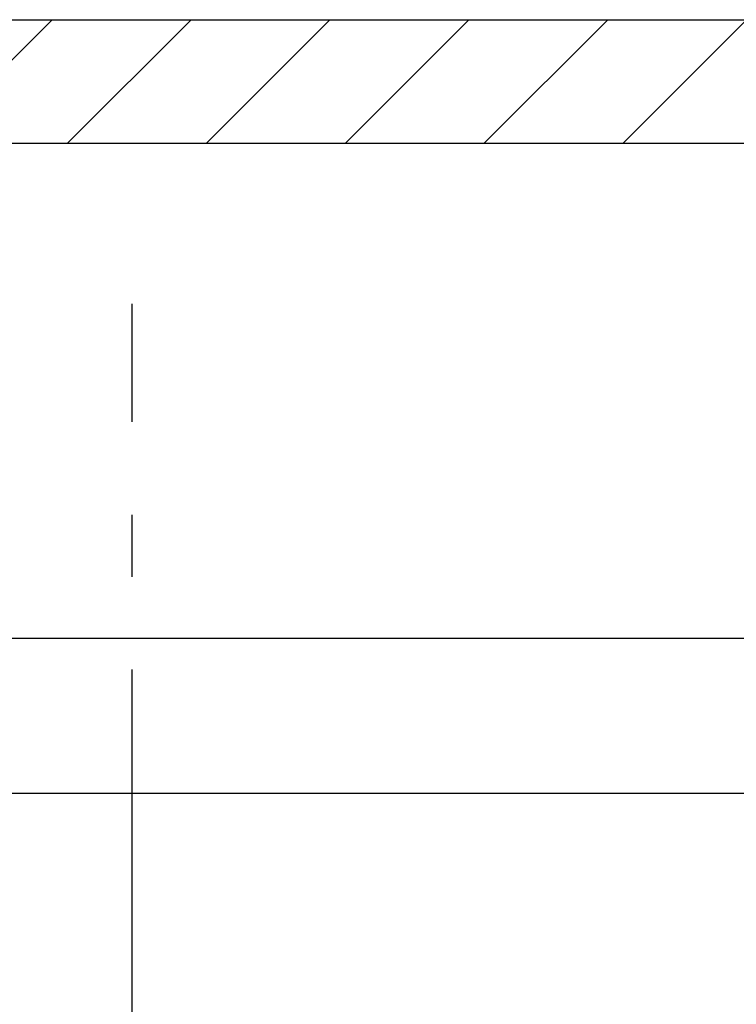
# Model space of a CAD drawing. Units: millimetres. Extents: x -3200 to 5220, y -3013 to 2395.
# Drawn here: x 5164 to 5175, y 2179 to 2195 of the extents above; entities that cross this region are included whole.
import ezdxf

# ---------------------------------------------------------------- set-up
doc = ezdxf.new("R2010")
doc.units = ezdxf.units.MM
doc.linetypes.add('AM_DIN_G_W050', pattern=[13.75, 9.75, -1.5, 1, -1.5])
for name, color, linetype in [('centerline-Mittellinie', 92, 'AM_DIN_G_W050'), ('fiktive', 1, 'Continuous'), ('hatching-Schraffur', 5, 'Continuous'), ('outline-Körperkante', 7, 'Continuous')]:
    doc.layers.add(name, color=color, linetype=linetype)

# ---------------------------------------------------------------- blocks, each defined once
blk = doc.blocks.new('Verschalung WinDrive2201')
at = {"layer": 'hatching-Schraffur'}
h = blk.add_hatch(dxfattribs=at)
h.set_pattern_fill('ANSI31', color=256, scale=0.5, style=0)
h.set_pattern_definition([(45, (-116.6368, -261.4505), (-1.122532, 1.122532), [])])
h.paths.add_polyline_path([(-2, -98), (-9.791, -98), (-18.452, -93), (-23, -93), (-23, -95.5), (-22.202, -95.5), (-21.509, -94.3), (-20.643, -94.8), (-20.355, -94.3), (-19.489, -94.8), (-19.2, -94.3), (-12.791, -98), (-44.25, -98, -1), (-45.75, -98), (-48.25, -98, -1), (-49.75, -98), (-52.25, -98, -1), (-53.75, -98), (-56.25, -98, -1), (-57.75, -98), (-60.25, -98, -1), (-61.75, -98), (-65, -98), (-65, -100), (0, -100), (0, -74.1), (-4, -73.25), (-4, -70.75), (0, -69.9), (0, -8.25), (-2, -8.25), (-2, -14.25), (-4.5, -14.25), (-4.5, -11.75), (-6, -11.75), (-6, -15.75), (-2, -15.75), (-2, -20.48), (-1.7, -21), (-2, -21.52), (-2, -68.28), (-6, -69.13), (-6, -74.87), (-2, -75.72)])
h.paths.add_polyline_path([(-2, -2.25), (-2, -8.25), (0, -8.25), (0, 0), (-82, 0), (-82, -1), (-69, -1), (-68, -2), (-63.75, -2, 1), (-62.25, -2), (-19.75, -2, 1), (-18.25, -2), (-6, -2), (-6, -4.75), (-4.5, -4.75), (-4.5, -2.25)])
at = {"layer": 'outline-Körperkante'}
blk.add_lwpolyline([(-2, -21.52), (-1.7, -21), (-2, -20.48), (-2, -15.75), (-6, -15.75), (-6, -11.75), (-4.5, -11.75), (-4.5, -14.25), (-2, -14.25), (-2, -2.25), (-4.5, -2.25), (-4.5, -4.75), (-6, -4.75), (-6, -2), (-18.25, -2, -1), (-19.75, -2), (-62.25, -2, -1), (-63.75, -2), (-68, -2), (-69, -1), (-82, -1), (-82, 0), (0, 0), (0, -69.9)], format="xyb", dxfattribs=at)
blk = doc.blocks.new('WinDrive2203_LR12_Drive')
at = {"layer": 'centerline-Mittellinie'}
blk.add_line((81.5, -10.997), (81.5, 45.911), dxfattribs=at)
at = {"layer": 'outline-Körperkante'}
for p, q in [((102.7, 40.503), (57.2, 40.503)), ((102.7, 38.003), (57.2, 38.003))]:
    blk.add_line(p, q, dxfattribs=at)
blk = doc.blocks.new('WD2203_TEL_Seitenriss_Antrieb_H100')
at = {"layer": 'fiktive', "color": 1, "linetype": 'Continuous'}
blk.add_blockref('Verschalung WinDrive2201', (203.894, 100), dxfattribs=at)
at = {"layer": 'outline-Körperkante'}
blk.add_blockref('WinDrive2203_LR12_Drive', (83.4, 49.5), dxfattribs=at)
blk = doc.blocks.new('SR_WD2203_Tel_OF_LR12_Sturz_WBWB')
blk.add_blockref('WD2203_TEL_Seitenriss_Antrieb_H100', (0, 0))
blk = doc.blocks.new('SR_WD2203_Tel_OF_LR12_Sturz_kpl')
blk.add_blockref('SR_WD2203_Tel_OF_LR12_Sturz_WBWB', (0, 0))

msp = doc.modelspace()

# ---------------------------------------------------------------- block references
at = {"layer": 'outline-Körperkante'}
msp.add_blockref('SR_WD2203_Tel_OF_LR12_Sturz_kpl', (5000.5, 2095), dxfattribs=at)

doc.saveas('drawing.dxf')
